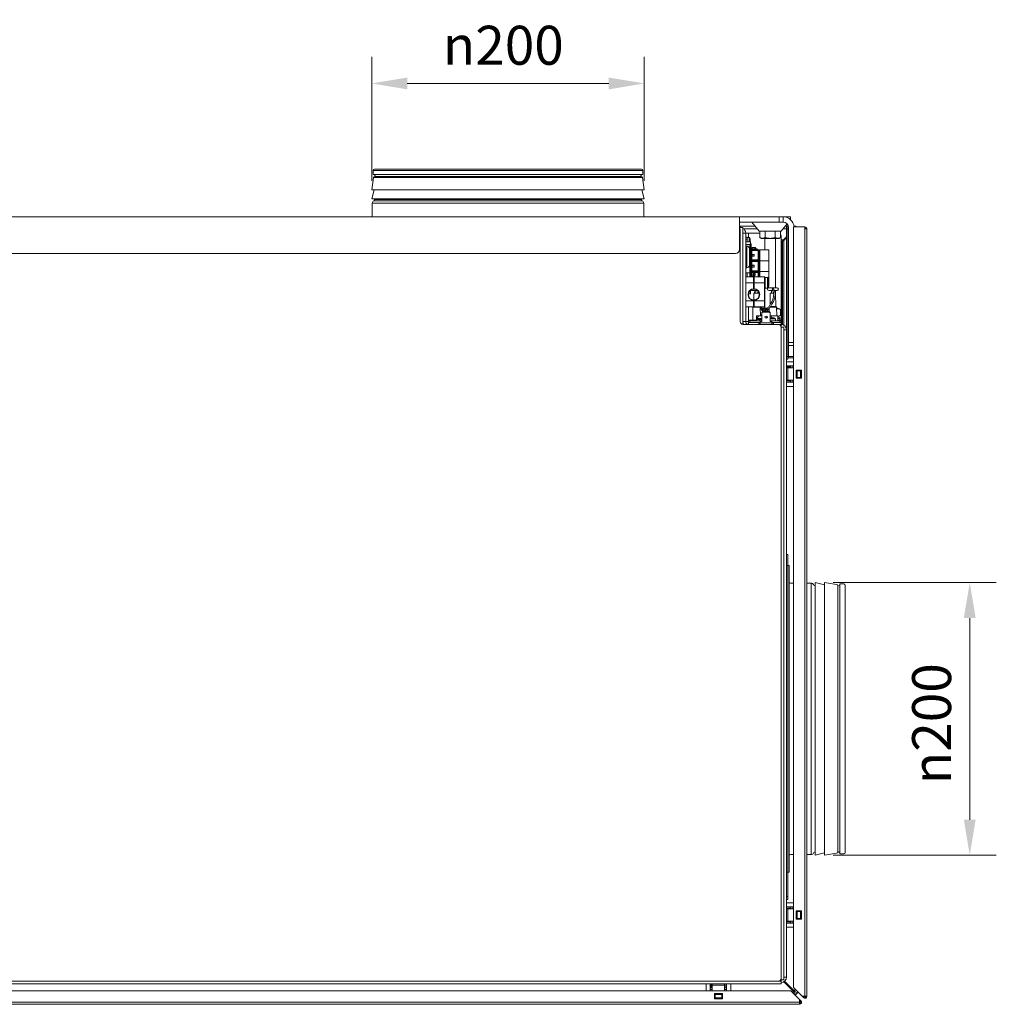
# Model space of a CAD drawing. Units: millimetres. Extents: x 104 to 3714, y 104 to 2626.
# Drawn here: x 1953 to 2670, y 637 to 1359 of the extents above; entities that cross this region are included whole.
import ezdxf

# ---------------------------------------------------------------- set-up
doc = ezdxf.new("R2010")
doc.units = ezdxf.units.MM
doc.header["$LTSCALE"] = 13
for name, color, linetype, lineweight in [('Dimension (ISO)', 7, 'Continuous', 25), ('Visible (Drawing)', 7, 'Continuous', 40), ('Visible Narrow (ISO)', 7, 'Continuous', 35)]:
    doc.layers.add(name, color=color, linetype=linetype, lineweight=lineweight)
doc.styles.add('Arial 220', font='arial.ttf')
doc.dimstyles.new('Default (Drawing)', dxfattribs={"dimscale": 13, "dimtxt": 2.2, "dimasz": 2, "dimexe": 1.5, "dimexo": 0.5, "dimgap": 0.5, "dimtad": 1, "dimrnd": 1e-08, "dimtxsty": 'Arial 220', "dimcen": 0, "dimdle": 6, "dimclrd": 8, "dimclre": 8, "dimclrt": 7, "dimazin": 2, "dimtfac": 0.545455, "dimtmove": 0, "dimatfit": 3, "dimfxl": 0, "dimtolj": 1, "dimtzin": 0, "dimlwd": 9, "dimlwe": 9, "dimarcsym": 0})

# ---------------------------------------------------------------- blocks, each defined once
blk = doc.blocks.new('*D26')
at = {"layer": 'Defpoints', "color": 0}
for p in [(2411.95, 1312.41), (2211.95, 1234.41), (2411.95, 1234.41)]:
    blk.add_point(p, dxfattribs=at)
at = {"layer": 'Dimension (ISO)', "color": 8, "lineweight": 9}
for p, q in [((2211.95, 1240.91), (2211.95, 1331.91)), ((2411.95, 1240.91), (2411.95, 1331.91)), ((2237.95, 1312.41), (2385.95, 1312.41))]:
    blk.add_line(p, q, dxfattribs=at)
at = {"layer": 'Dimension (ISO)', "color": 8}
for points in [[(2237.95, 1316.74), (2237.95, 1308.08), (2211.95, 1312.41)], [(2385.95, 1316.74), (2385.95, 1308.08), (2411.95, 1312.41)]]:
    blk.add_solid(points, dxfattribs=at)
at = {"layer": 'Dimension (ISO)', "color": 7, "insert": (2264.13, 1340.43), "char_height": 28.6, "attachment_point": 4, "style": 'Arial 220'}
blk.add_mtext('\\A1;{\\fAIGDT|b0|i0;\\H28.6000;\\ln\\fArial|b0|i0;\\H28.6000;}200', dxfattribs=at)
blk = doc.blocks.new('*D31')
at = {"layer": 'Defpoints', "color": 0}
for p in [(2544.27, 946.08), (2544.27, 746.08), (2650.94, 746.08)]:
    blk.add_point(p, dxfattribs=at)
at = {"layer": 'Dimension (ISO)', "color": 8, "lineweight": 9}
for p, q in [((2550.77, 946.08), (2670.44, 946.08)), ((2650.94, 920.08), (2650.94, 772.08)), ((2550.77, 746.08), (2670.44, 746.08))]:
    blk.add_line(p, q, dxfattribs=at)
at = {"layer": 'Dimension (ISO)', "color": 8}
for points in [[(2646.61, 920.08), (2655.27, 920.08), (2650.94, 946.08)], [(2646.61, 772.08), (2655.27, 772.08), (2650.94, 746.08)]]:
    blk.add_solid(points, dxfattribs=at)
at = {"layer": 'Dimension (ISO)', "color": 7, "insert": (2622.93, 798.16), "char_height": 28.6, "attachment_point": 4, "rotation": 90, "style": 'Arial 220'}
blk.add_mtext('\\A1;{\\fAIGDT|b0|i0;\\H28.6000;\\ln\\fArial|b0|i0;\\H28.6000;}200', dxfattribs=at)

msp = doc.modelspace()

# ---------------------------------------------------------------- linework, layer by layer
at = {"layer": 'Visible (Drawing)', "color": 7, "lineweight": 5}
for p, q in [((2213.26, 1243.268), (2211.948, 1234.411)), ((2212.948, 1245.585), (2212.948, 1248.585)), ((2410.948, 1245.585), (2212.948, 1245.585)), ((2409.948, 1249.585), (2213.948, 1249.585)), ((2409.551, 1244.205), (2214.346, 1244.205)), ((2410.637, 1243.268), (2411.948, 1234.411)), ((2410.948, 1245.585), (2410.948, 1248.585)), ((2411.948, 1234.411), (2211.948, 1234.411)), ((2213.668, 1234.411), (2211.948, 1227.612)), ((2410.228, 1234.411), (2411.948, 1227.612)), ((2411.948, 1227.612), (2211.948, 1227.612)), ((2212.298, 1214.585), (2212.298, 1224.585)), ((2214.048, 1227.112), (2214.048, 1227.612)), ((2409.848, 1227.112), (2409.848, 1227.612)), ((2411.598, 1214.585), (2411.598, 1224.585)), ((2481.948, 1214.585), (1316.948, 1214.585)), ((2510.948, 1214.585), (2481.948, 1214.585)), ((2481.948, 1206.585), (2481.948, 1214.585)), ((2510.948, 1214.585), (2513.948, 1214.585)), ((2513.948, 1214.585), (2519.448, 1214.585)), ((2513.948, 1210.585), (2513.948, 1214.585)), ((2519.448, 1214.585), (2519.448, 1212.585)), ((2481.948, 1210.585), (2510.948, 1210.585)), ((2481.948, 1207.585), (2482.448, 1207.585)), ((2482.448, 1206.585), (2482.448, 1207.585)), ((2482.448, 1207.585), (2493.471, 1207.585)), ((2496.448, 1203.885), (2491.057, 1210.585)), ((2513.948, 1210.585), (2510.948, 1210.585)), ((2512.448, 1203.885), (2516.842, 1209.346)), ((2515.425, 1207.585), (2516.448, 1207.585)), ((2516.448, 1205.585), (2516.448, 1207.585)), ((2517.448, 1207.585), (2516.448, 1207.585)), ((2517.448, 1207.585), (2517.821, 1207.585)), ((2517.448, 1207.585), (2517.448, 1205.585)), ((2519.24, 1212.585), (2519.448, 1212.585)), ((2519.361, 1212.476), (2519.448, 1212.585)), ((2521.448, 1207.085), (2529.948, 1207.085)), ((2521.448, 648.963), (2521.448, 1207.085)), ((2521.885, 1207.585), (2523.095, 1207.585)), ((2523.595, 1207.085), (2523.095, 1207.585)), ((2529.948, 1205.585), (2529.948, 1207.085)), ((2481.948, 1206.585), (2484.448, 1206.585)), ((2481.948, 1190.585), (2481.948, 1206.585)), ((2482.448, 1204.585), (2482.271, 1204.408)), ((2482.448, 1204.585), (2482.448, 1205.585)), ((2482.448, 1203.585), (2482.448, 1137.585)), ((2484.448, 1206.585), (2484.448, 1135.585)), ((2486.448, 1202.585), (2484.448, 1202.585)), ((2488.448, 1202.585), (2486.448, 1202.585)), ((2486.448, 1202.585), (2486.448, 1137.585)), ((2496.943, 1202.585), (2488.448, 1202.585)), ((2496.448, 1203.885), (2512.448, 1203.885)), ((2496.943, 1199.281), (2496.943, 1203.885)), ((2500.695, 1199.281), (2500.695, 1203.885)), ((2508.201, 1199.281), (2508.201, 1203.885)), ((2511.954, 1199.281), (2511.954, 1203.885)), ((2512.448, 1139.585), (2512.448, 1200.585)), ((2516.448, 1199.938), (2514.095, 1197.585)), ((2516.448, 1205.585), (2516.448, 1131.585)), ((2517.448, 1205.585), (2517.448, 1112.085)), ((2517.948, 1201.438), (2517.448, 1200.938)), ((2517.948, 1200.731), (2517.448, 1200.231)), ((2517.948, 1206.585), (2517.948, 1122.327)), ((2529.948, 1205.585), (2531.448, 1205.585)), ((2531.448, 1205.585), (2531.448, 642.585)), ((2486.448, 1199.513), (2487.448, 1199.513)), ((2486.448, 1196.085), (2489.948, 1196.085)), ((2489.548, 1194.285), (2486.448, 1194.285)), ((2486.448, 1193.085), (2487.198, 1193.085)), ((2487.448, 1199.513), (2487.448, 1198.013)), ((2487.448, 1198.013), (2487.448, 1196.367)), ((2487.648, 1199.313), (2488.958, 1199.313)), ((2489.948, 1194.285), (2489.548, 1194.285)), ((2489.548, 1190.285), (2489.548, 1194.285)), ((2489.848, 1198.114), (2489.848, 1196.085)), ((2489.948, 1196.085), (2489.948, 1194.285)), ((2489.948, 1190.285), (2489.948, 1194.285)), ((2490.448, 1194.462), (2490.448, 1190.285)), ((2498.148, 1198.585), (2496.943, 1199.281)), ((2498.148, 1198.585), (2510.748, 1198.585)), ((2500.448, 1198.585), (2500.448, 1190.285)), ((2508.448, 1198.585), (2508.448, 1162.385)), ((2510.748, 1198.585), (2511.954, 1199.281)), ((2514.448, 1197.585), (2512.448, 1197.585)), ((2513.423, 1196.559), (2512.448, 1196.559)), ((2512.923, 1196.059), (2512.448, 1195.585)), ((2512.448, 1195.585), (2512.923, 1196.059)), ((2512.923, 1196.059), (2513.423, 1196.559)), ((2513.423, 1196.559), (2512.923, 1196.059)), ((2513.423, 1196.559), (2514.448, 1197.585)), ((2514.448, 1197.585), (2513.423, 1196.559)), ((2513.423, 1135.464), (2513.423, 1196.559)), ((2516.448, 1199.231), (2514.448, 1197.231)), ((2514.448, 1135.049), (2514.448, 1197.585)), ((2478.948, 1187.585), (1319.948, 1187.585)), ((2489.198, 1179.085), (2489.198, 1191.085)), ((2489.198, 1189.335), (2489.548, 1189.335)), ((2489.548, 1186.285), (2489.198, 1186.285)), ((2489.548, 1190.285), (2490.048, 1190.285)), ((2489.548, 1182.285), (2489.548, 1190.285)), ((2496.348, 1190.285), (2490.048, 1190.285)), ((2490.466, 1186.285), (2490.466, 1189.685)), ((2490.466, 1189.685), (2496.348, 1189.685)), ((2490.466, 1186.285), (2492.564, 1186.955)), ((2490.466, 1186.285), (2490.907, 1186.955)), ((2492.564, 1185.615), (2490.466, 1186.285)), ((2490.466, 1182.885), (2490.466, 1186.285)), ((2490.907, 1185.615), (2490.466, 1186.285)), ((2490.907, 1189.685), (2490.907, 1186.955)), ((2490.907, 1186.955), (2492.564, 1186.955)), ((2490.907, 1185.615), (2490.907, 1182.885)), ((2492.564, 1185.615), (2490.907, 1185.615)), ((2493.061, 1191.885), (2491.148, 1191.885)), ((2491.148, 1190.985), (2491.148, 1191.885)), ((2494.848, 1190.985), (2491.148, 1190.985)), ((2491.148, 1190.285), (2491.148, 1190.985)), ((2492.564, 1185.615), (2492.564, 1186.955)), ((2493.061, 1191.885), (2493.648, 1191.885)), ((2493.648, 1190.985), (2493.648, 1191.885)), ((2494.848, 1190.285), (2494.848, 1190.985)), ((2495.669, 1182.885), (2495.669, 1189.685)), ((2496.348, 1190.285), (2496.848, 1190.285)), ((2496.848, 1189.685), (2496.348, 1189.685)), ((2503.448, 1190.285), (2496.848, 1190.285)), ((2496.848, 1189.685), (2496.848, 1190.285)), ((2503.448, 1182.285), (2503.448, 1190.285)), ((2489.548, 1178.285), (2489.031, 1178.285)), ((2489.198, 1181.335), (2489.548, 1181.335)), ((2490.048, 1182.285), (2489.548, 1182.285)), ((2489.548, 1182.285), (2490.048, 1182.285)), ((2489.548, 1174.285), (2489.548, 1182.285)), ((2490.048, 1182.285), (2496.348, 1182.285)), ((2496.348, 1182.285), (2490.048, 1182.285)), ((2496.348, 1182.885), (2490.466, 1182.885)), ((2490.466, 1178.285), (2490.466, 1181.685)), ((2490.466, 1181.685), (2496.348, 1181.685)), ((2490.466, 1178.285), (2492.564, 1178.955)), ((2490.466, 1178.285), (2490.907, 1178.955)), ((2492.564, 1177.615), (2490.466, 1178.285)), ((2490.466, 1174.885), (2490.466, 1178.285)), ((2490.907, 1177.615), (2490.466, 1178.285)), ((2490.907, 1181.685), (2490.907, 1178.955)), ((2490.907, 1178.955), (2492.564, 1178.955)), ((2492.564, 1177.615), (2492.564, 1178.955)), ((2495.669, 1174.885), (2495.669, 1181.685)), ((2496.348, 1182.885), (2496.848, 1182.885)), ((2496.848, 1182.285), (2496.348, 1182.285)), ((2496.348, 1182.285), (2496.848, 1182.285)), ((2496.848, 1181.685), (2496.348, 1181.685)), ((2496.848, 1182.285), (2496.848, 1182.885)), ((2496.848, 1182.285), (2503.448, 1182.285)), ((2503.448, 1182.285), (2496.848, 1182.285)), ((2496.848, 1181.685), (2496.848, 1182.285)), ((2503.448, 1174.285), (2503.448, 1182.285)), ((2486.448, 1177.085), (2487.198, 1177.085)), ((2486.448, 1173.335), (2489.548, 1173.335)), ((2487.548, 1170.485), (2487.548, 1173.335)), ((2490.048, 1174.285), (2489.548, 1174.285)), ((2489.548, 1174.285), (2490.048, 1174.285)), ((2489.548, 1170.485), (2489.548, 1174.285)), ((2490.048, 1174.285), (2496.348, 1174.285)), ((2496.348, 1174.285), (2490.048, 1174.285)), ((2496.348, 1174.885), (2490.466, 1174.885)), ((2490.466, 1170.485), (2490.466, 1173.685)), ((2490.466, 1173.685), (2496.348, 1173.685)), ((2490.598, 1170.485), (2490.907, 1170.955)), ((2490.907, 1177.615), (2490.907, 1174.885)), ((2492.564, 1177.615), (2490.907, 1177.615)), ((2490.907, 1173.685), (2490.907, 1170.955)), ((2490.907, 1170.955), (2492.086, 1170.955)), ((2491.093, 1170.485), (2492.093, 1170.804)), ((2492.387, 1170.955), (2492.539, 1170.955)), ((2492.389, 1170.899), (2492.538, 1170.946)), ((2495.669, 1170.485), (2495.669, 1173.685)), ((2496.348, 1174.885), (2496.848, 1174.885)), ((2496.848, 1174.285), (2496.348, 1174.285)), ((2496.348, 1174.285), (2496.848, 1174.285)), ((2496.848, 1173.685), (2496.348, 1173.685)), ((2496.848, 1174.285), (2496.848, 1174.885)), ((2496.848, 1174.285), (2503.448, 1174.285)), ((2503.448, 1174.285), (2496.848, 1174.285)), ((2496.848, 1173.685), (2496.848, 1174.285)), ((2503.448, 1168.256), (2503.448, 1174.285)), ((2486.548, 1170.485), (2492.098, 1170.485)), ((2492.098, 1170.485), (2492.098, 1170.456)), ((2492.298, 1170.444), (2492.198, 1170.444)), ((2492.398, 1170.485), (2492.398, 1170.356)), ((2492.398, 1170.356), (2492.398, 1166.085)), ((2492.498, 1169.636), (2492.398, 1169.668)), ((2492.498, 1169.615), (2492.398, 1169.615)), ((2492.398, 1168.085), (2492.498, 1168.085)), ((2492.398, 1161.684), (2492.398, 1166.085)), ((2492.398, 1164.085), (2492.498, 1164.085)), ((2492.398, 1163.785), (2492.498, 1163.785)), ((2492.498, 1170.356), (2492.498, 1170.485)), ((2492.498, 1166.085), (2492.498, 1170.356)), ((2492.498, 1166.085), (2492.498, 1161.684)), ((2492.698, 1170.444), (2492.598, 1170.444)), ((2492.798, 1170.456), (2492.798, 1170.485)), ((2492.798, 1170.485), (2500.348, 1170.485)), ((2500.448, 1170.385), (2500.448, 1166.085)), ((2500.448, 1152.885), (2500.448, 1166.085)), ((2500.648, 1170.085), (2502.535, 1170.085)), ((2503.431, 1163.785), (2503.448, 1163.785)), ((2503.448, 1168.256), (2503.448, 1163.914)), ((2503.448, 1163.914), (2503.448, 1163.785)), ((2488.48, 1157.985), (2489.948, 1157.985)), ((2489.176, 1159.785), (2489.948, 1159.785)), ((2489.948, 1160.607), (2489.948, 1159.785)), ((2489.948, 1159.785), (2489.948, 1157.985)), ((2495.203, 1160.385), (2491.448, 1160.385)), ((2492.448, 1158.385), (2492.397, 1153.485)), ((2492.398, 1162.385), (2492.498, 1162.385)), ((2492.448, 1158.385), (2496.346, 1158.385)), ((2493.451, 1158.385), (2493.403, 1160.19)), ((2495.446, 1158.385), (2495.49, 1160.082)), ((2500.648, 1162.085), (2502.535, 1162.085)), ((2503.448, 1162.385), (2509.448, 1162.385)), ((2506.435, 1160.385), (2503.448, 1160.385)), ((2504.448, 1158.385), (2504.361, 1149.991)), ((2504.448, 1158.385), (2506.949, 1158.385)), ((2505.451, 1158.385), (2505.403, 1160.19)), ((2509.448, 1160.385), (2507.512, 1160.385)), ((2507.954, 1158.385), (2508.448, 1158.385)), ((2508.448, 1160.385), (2508.448, 1158.385)), ((2508.448, 1158.385), (2508.548, 1148.785)), ((2492.398, 1152.885), (2492.398, 1153.285)), ((2492.398, 1152.885), (2492.398, 1148.585)), ((2492.498, 1153.285), (2492.498, 1152.885)), ((2492.498, 1148.585), (2492.498, 1152.885)), ((2500.448, 1152.885), (2500.448, 1148.585)), ((2486.548, 1148.485), (2492.298, 1148.485)), ((2491.743, 1148.285), (2491.644, 1138.783)), ((2491.945, 1148.485), (2491.743, 1148.285)), ((2497.153, 1148.285), (2491.743, 1148.285)), ((2492.398, 1148.785), (2492.498, 1148.785)), ((2492.598, 1148.485), (2500.348, 1148.485)), ((2494.448, 1141.785), (2496.504, 1141.785)), ((2494.448, 1141.785), (2494.448, 1138.085)), ((2496.948, 1141.835), (2498.398, 1141.835)), ((2496.951, 1148.485), (2497.153, 1148.285)), ((2497.153, 1148.285), (2497.221, 1141.835)), ((2497.559, 1146.869), (2497.17, 1146.645)), ((2497.466, 1141.854), (2497.219, 1141.996)), ((2498.398, 1144.45), (2498.879, 1144.901)), ((2498.879, 1144.628), (2498.398, 1144.176)), ((2498.398, 1144.176), (2498.398, 1144.45)), ((2498.398, 1137.598), (2498.398, 1144.176)), ((2498.798, 1147.585), (2498.435, 1147.375)), ((2502.629, 1147.585), (2498.798, 1147.585)), ((2499.398, 1145.287), (2498.879, 1144.901)), ((2498.879, 1144.628), (2499.398, 1145.219)), ((2504.018, 1144.628), (2498.879, 1144.628)), ((2503.498, 1145.287), (2499.398, 1145.287)), ((2499.398, 1145.287), (2499.398, 1145.219)), ((2499.398, 1145.219), (2503.498, 1145.219)), ((2500.448, 1148.585), (2500.448, 1147.585)), ((2500.695, 1145.305), (2500.695, 1146.513)), ((2503.498, 1145.219), (2503.498, 1145.287)), ((2504.018, 1144.901), (2503.498, 1145.287)), ((2503.498, 1145.219), (2504.018, 1144.628)), ((2503.733, 1147.375), (2503.71, 1145.13)), ((2504.018, 1144.901), (2504.498, 1144.45)), ((2504.498, 1144.176), (2504.018, 1144.628)), ((2509.153, 1148.285), (2504.409, 1148.285)), ((2504.498, 1144.45), (2504.498, 1144.176)), ((2504.498, 1144.176), (2504.498, 1137.598)), ((2504.498, 1141.785), (2509.948, 1141.785)), ((2504.759, 1148.785), (2508.648, 1148.785)), ((2508.648, 1148.785), (2509.153, 1148.285)), ((2509.153, 1148.285), (2509.221, 1141.785)), ((2510.098, 1147.585), (2509.161, 1147.585)), ((2509.948, 1141.785), (2509.948, 1138.085)), ((2510.098, 1147.585), (2511.954, 1146.513)), ((2510.098, 1141.085), (2511.954, 1142.156)), ((2511.954, 1142.156), (2511.954, 1146.513)), ((2484.448, 1137.585), (2486.448, 1137.585)), ((2484.448, 1135.585), (2510.448, 1135.585)), ((2488.448, 1137.585), (2486.448, 1137.585)), ((2488.448, 1138.085), (2488.448, 1138.385)), ((2488.448, 1138.085), (2488.448, 1137.085)), ((2488.448, 1138.085), (2489.448, 1138.085)), ((2488.448, 1137.085), (2488.448, 1135.585)), ((2488.448, 1137.085), (2497.148, 1137.085)), ((2488.648, 1138.585), (2494.448, 1138.585)), ((2498.398, 1138.085), (2489.448, 1138.085)), ((2497.148, 1137.085), (2489.448, 1137.085)), ((2494.948, 1139.835), (2494.948, 1139.085)), ((2494.948, 1139.085), (2498.398, 1139.085)), ((2496.148, 1136.385), (2497.148, 1136.385)), ((2496.148, 1135.585), (2496.148, 1136.385)), ((2496.948, 1139.085), (2496.948, 1138.085)), ((2497.148, 1137.872), (2498.398, 1137.872)), ((2497.148, 1137.598), (2497.148, 1137.872)), ((2497.148, 1137.598), (2498.398, 1137.598)), ((2497.148, 1136.637), (2497.148, 1137.598)), ((2497.148, 1136.637), (2497.148, 1135.585)), ((2504.498, 1140.485), (2507.049, 1140.485)), ((2511.448, 1138.085), (2504.498, 1138.085)), ((2504.498, 1137.872), (2505.748, 1137.872)), ((2504.498, 1137.598), (2505.748, 1137.598)), ((2505.748, 1137.598), (2505.748, 1137.872)), ((2505.748, 1137.598), (2505.748, 1136.637)), ((2511.448, 1137.085), (2505.748, 1137.085)), ((2505.748, 1137.085), (2512.448, 1137.085)), ((2505.748, 1135.585), (2505.748, 1136.637)), ((2505.748, 1136.385), (2506.748, 1136.385)), ((2506.748, 1135.585), (2506.748, 1136.385)), ((2508.248, 1138.285), (2508.248, 1139.595)), ((2510.098, 1141.085), (2509.948, 1141.085)), ((2509.948, 1141.085), (2510.098, 1141.085)), ((2509.948, 1138.585), (2512.248, 1138.585)), ((2510.098, 1141.085), (2511.451, 1140.304)), ((2510.448, 1135.585), (2512.448, 1135.585)), ((2511.448, 1138.085), (2512.448, 1138.085)), ((2511.52, 1138.585), (2511.52, 1139.679)), ((2512.448, 1138.385), (2512.448, 1138.085)), ((2512.448, 1137.085), (2512.448, 1138.085)), ((2512.448, 1137.085), (2512.448, 1135.585)), ((2512.448, 1133.585), (2512.448, 1135.585)), ((2512.448, 1133.585), (2512.448, 655.585)), ((2512.448, 1133.585), (2514.448, 1133.585)), ((2514.448, 1133.585), (2514.448, 654.585)), ((2516.448, 1131.585), (2514.448, 1131.585)), ((2516.448, 1131.585), (2516.448, 656.585)), ((2517.948, 1120.206), (2517.948, 1122.327)), ((2517.948, 1120.206), (2517.948, 1111.963)), ((2516.448, 1110.085), (2517.448, 1110.085)), ((2521.448, 1108.085), (2516.448, 1108.085)), ((2517.448, 1112.085), (2517.448, 1110.085)), ((2517.948, 1111.085), (2517.948, 1111.963)), ((2517.948, 1111.085), (2521.448, 1111.085)), ((2516.448, 1105.085), (2521.448, 1105.085)), ((2516.448, 1103.585), (2517.435, 1103.585)), ((2521.448, 1103.585), (2517.435, 1103.585)), ((2519.448, 1104.785), (2519.448, 1105.085)), ((2519.448, 1103.885), (2519.448, 1104.785)), ((2519.448, 1103.585), (2519.448, 1103.885)), ((2520.648, 1103.585), (2520.648, 1105.085)), ((2523.448, 1096.085), (2523.448, 1102.085)), ((2523.448, 1102.085), (2527.448, 1102.085)), ((2523.765, 1101.585), (2523.448, 1101.585)), ((2523.765, 1101.585), (2524.198, 1101.585)), ((2526.698, 1101.585), (2524.198, 1101.585)), ((2526.698, 1101.585), (2527.131, 1101.585)), ((2527.448, 1101.585), (2527.131, 1101.585)), ((2527.448, 1102.085), (2527.448, 1096.085)), ((2517.435, 1094.585), (2516.448, 1094.585)), ((2516.448, 1093.085), (2521.448, 1093.085)), ((2517.435, 1094.585), (2521.448, 1094.585)), ((2519.448, 1094.285), (2519.448, 1094.584)), ((2519.448, 1093.385), (2519.448, 1094.285)), ((2519.448, 1093.085), (2519.448, 1093.385)), ((2520.648, 1093.085), (2520.648, 1094.585)), ((2523.448, 1096.585), (2523.765, 1096.585)), ((2527.448, 1096.085), (2523.448, 1096.085)), ((2524.198, 1096.585), (2523.765, 1096.585)), ((2524.198, 1096.585), (2526.698, 1096.585)), ((2527.131, 1096.585), (2526.698, 1096.585)), ((2527.131, 1096.585), (2527.448, 1096.585)), ((2521.448, 1090.085), (2516.448, 1090.085)), ((2516.448, 966.585), (2517.448, 966.585)), ((2517.448, 958.585), (2517.448, 966.585)), ((2516.448, 958.585), (2517.448, 958.585)), ((2517.448, 734.082), (2517.448, 958.585)), ((2517.448, 958.585), (2518.348, 958.585)), ((2517.448, 958.585), (2517.448, 734.082)), ((2518.348, 734.078), (2518.348, 958.585)), ((2519.248, 945.735), (2521.448, 945.735)), ((2531.448, 945.735), (2534.448, 945.735)), ((2536.975, 943.985), (2537.475, 943.985)), ((2537.475, 746.085), (2537.475, 946.085)), ((2544.275, 944.364), (2537.475, 946.085)), ((2544.275, 746.085), (2544.275, 946.085)), ((2553.131, 944.773), (2544.275, 946.085)), ((2554.068, 748.482), (2554.068, 943.687)), ((2555.448, 747.085), (2555.448, 945.085)), ((2555.448, 945.085), (2558.448, 945.085)), ((2559.448, 748.085), (2559.448, 944.085)), ((2519.248, 746.435), (2521.448, 746.435)), ((2531.448, 746.435), (2534.448, 746.435)), ((2536.975, 748.185), (2537.475, 748.185)), ((2544.275, 747.805), (2537.475, 746.085)), ((2553.131, 747.396), (2544.275, 746.085)), ((2555.448, 747.085), (2558.448, 747.085)), ((2516.448, 733.585), (2517.448, 733.585)), ((2517.448, 733.585), (2517.448, 734.003)), ((2517.448, 734.003), (2517.448, 733.585)), ((2517.448, 733.585), (2518.348, 733.585)), ((2517.448, 725.585), (2517.448, 733.585)), ((2518.348, 733.585), (2518.348, 734.008)), ((2517.448, 715.585), (2517.448, 725.585)), ((2517.448, 715.585), (2517.448, 713.585)), ((2516.448, 713.585), (2517.448, 713.585)), ((2521.448, 711.085), (2516.448, 711.085)), ((2516.448, 708.085), (2521.448, 708.085)), ((2516.448, 706.585), (2517.435, 706.585)), ((2521.448, 706.585), (2517.435, 706.585)), ((2519.448, 707.785), (2519.448, 708.085)), ((2519.448, 706.885), (2519.448, 707.785)), ((2519.448, 706.585), (2519.448, 706.885)), ((2520.648, 706.585), (2520.648, 708.085)), ((2523.448, 699.085), (2523.448, 705.085)), ((2523.448, 705.085), (2527.448, 705.085)), ((2523.765, 704.585), (2523.448, 704.585)), ((2523.765, 704.585), (2524.198, 704.585)), ((2526.698, 704.585), (2524.198, 704.585)), ((2526.698, 704.585), (2527.131, 704.585)), ((2527.448, 704.585), (2527.131, 704.585)), ((2527.448, 705.085), (2527.448, 699.085)), ((2517.435, 697.585), (2516.448, 697.585)), ((2516.448, 696.085), (2521.448, 696.085)), ((2517.435, 697.585), (2521.448, 697.585)), ((2519.448, 697.285), (2519.448, 697.584)), ((2519.448, 696.385), (2519.448, 697.285)), ((2519.448, 696.085), (2519.448, 696.385)), ((2520.648, 696.085), (2520.648, 697.585)), ((2523.448, 699.585), (2523.765, 699.585)), ((2527.448, 699.085), (2523.448, 699.085)), ((2524.198, 699.585), (2523.765, 699.585)), ((2524.198, 699.585), (2526.698, 699.585)), ((2527.131, 699.585), (2526.698, 699.585)), ((2527.131, 699.585), (2527.448, 699.585)), ((2521.448, 693.085), (2516.448, 693.085)), ((2512.448, 651.585), (1276.448, 651.585)), ((2510.448, 653.585), (1278.448, 653.585)), ((2457.448, 646.585), (2457.448, 651.585)), ((2460.448, 651.585), (2460.448, 646.585)), ((2461.948, 650.598), (2461.948, 651.585)), ((2461.948, 646.585), (2461.948, 650.598)), ((2470.948, 651.585), (2470.948, 650.598)), ((2470.948, 650.598), (2470.948, 646.585)), ((2472.448, 651.585), (2472.448, 646.585)), ((2475.448, 646.585), (2475.448, 651.585)), ((2514.448, 654.585), (2512.18, 654.585)), ((2512.448, 653.585), (2512.448, 655.585)), ((2512.448, 653.585), (2512.448, 651.585)), ((2514.448, 656.585), (2516.448, 656.585)), ((2522.095, 645.585), (2514.518, 653.162)), ((2522.448, 645.938), (2514.935, 653.452)), ((1269.327, 646.585), (2519.569, 646.585)), ((2460.748, 648.585), (2460.448, 648.585)), ((2461.948, 647.385), (2460.448, 647.385)), ((2461.648, 648.585), (2460.748, 648.585)), ((2461.948, 648.585), (2461.648, 648.585)), ((2463.448, 640.585), (2463.448, 644.585)), ((2463.448, 644.585), (2469.448, 644.585)), ((2463.948, 644.268), (2463.948, 644.585)), ((2463.948, 644.268), (2463.948, 643.835)), ((2463.948, 641.335), (2463.948, 643.835)), ((2468.948, 644.585), (2468.948, 644.268)), ((2468.948, 643.835), (2468.948, 644.268)), ((2468.948, 643.835), (2468.948, 641.335)), ((2469.448, 644.585), (2469.448, 640.585)), ((2472.448, 647.385), (2470.948, 647.385)), ((2471.248, 648.585), (2470.949, 648.585)), ((2472.148, 648.585), (2471.248, 648.585)), ((2472.448, 648.585), (2472.148, 648.585)), ((2519.569, 646.585), (2525.948, 640.206)), ((2527.827, 642.585), (2521.448, 648.963)), ((2522.095, 645.585), (2522.448, 645.938)), ((2523.095, 643.585), (2522.569, 643.585)), ((2523.095, 643.585), (2524.448, 644.938)), ((2524.448, 645.963), (2524.448, 644.938)), ((2525.948, 636.585), (1262.948, 636.585)), ((2469.448, 640.585), (2463.448, 640.585)), ((2463.948, 641.335), (2463.948, 640.902)), ((2463.948, 640.585), (2463.948, 640.902)), ((2468.948, 640.902), (2468.948, 641.335)), ((2468.948, 640.902), (2468.948, 640.585)), ((2525.948, 640.206), (2525.948, 638.085)), ((2527.009, 639.145), (2525.948, 640.206)), ((2525.948, 639.145), (2526.478, 638.615)), ((2525.948, 638.085), (2525.948, 636.585)), ((2528.887, 641.524), (2527.827, 642.585)), ((2529.948, 642.585), (2527.827, 642.585)), ((2528.887, 642.585), (2529.418, 642.054)), ((2531.448, 642.585), (2529.948, 642.585))]:
    msp.add_line(p, q, dxfattribs=at)
for centre, radius, start, end in [((2213.948, 1248.585), 1, 90, 180), ((2214.346, 1243.107), 1.098, 90, 171.576629), ((2215.848, 1245.585), 1.8, 180, 230.056263), ((2408.048, 1245.585), 1.8, 309.943737, 0), ((2409.551, 1243.107), 1.098, 8.423371, 90), ((2409.948, 1248.585), 1, 0, 90), ((2214.098, 1224.585), 1.8, 110.600625, 180), ((2213.148, 1227.112), 0.9, 290.600625, 0), ((2410.748, 1227.112), 0.9, 180, 249.399375), ((2409.798, 1224.585), 1.8, 0, 69.399375), ((2513.948, 1206.585), 8, 3.583322, 90), ((2513.948, 1206.585), 4, 0, 90), ((2529.948, 1205.585), 1.5, 0, 90), ((2480.448, 1203.585), 2, 0, 41.409622), ((2482.448, 1202.585), 4, 0, 60), ((2510.448, 1200.585), 2, 0, 41.168516), ((2529.948, 1205.585), 0.75, 0, 90), ((2487.198, 1191.085), 2, 0, 90), ((2487.648, 1199.113), 0.2, 90, 180), ((2488.958, 1199.113), 0.2, 41.38614, 90), ((2483.106, 1193.956), 8, 33.67102, 41.38614), ((2489.348, 1198.114), 0.5, 0, 33.67102), ((2478.948, 1190.585), 3, 270, 0), ((2487.198, 1179.085), 2, 270, 0), ((2492.698, 1172.485), 0.8, 321.419908, 191.421186), ((2482.798, 1170.485), 9.3, 0, 11.421186), ((2492.698, 1172.485), 0.5, 321.419908, 191.421186), ((2482.798, 1170.485), 9.6, 0, 11.421186), ((2495.205, 1170.485), 2.707, 141.419908, 180), ((2495.205, 1170.485), 2.407, 141.419908, 180), ((2486.548, 1170.385), 0.1, 90, 180), ((2500.348, 1170.385), 0.1, 0, 90), ((2500.648, 1169.885), 0.2, 90, 180), ((2502.535, 1169.885), 0.2, 30.654762, 90), ((2495.825, 1165.908), 8, 18.243993, 30.654762), ((2495.825, 1166.262), 8, 329.345238, 341.756007), ((2502.948, 1168.256), 0.5, 0, 18.243993), ((2502.948, 1163.914), 0.5, 341.756007, 0), ((2492.448, 1157.485), 4.3, 91.999096, 268.000904), ((2492.448, 1157.485), 4, 90.716216, 269.283784), ((2491.448, 1161.385), 1, 203.0238, 270), ((2492.448, 1157.485), 4, 270.716216, 89.283784), ((2492.448, 1157.485), 4.3, 271.999096, 88.000904), ((2493.203, 1160.185), 0.2, 1.5, 90), ((2500.648, 1162.285), 0.2, 180, 270), ((2503.448, 1161.385), 1, 90, 270), ((2502.535, 1162.285), 0.2, 270, 329.345238), ((2505.203, 1160.185), 0.2, 1.5, 90), ((2506.448, 1161.385), 0.5, 38.027788, 218.027788), ((2507.693, 1160.185), 0.2, 90, 140.50556), ((2509.448, 1161.385), 1, 270, 90), ((2486.548, 1148.585), 0.1, 180, 270), ((2492.298, 1148.585), 0.1, 270, 0), ((2492.598, 1148.585), 0.1, 180, 270), ((2496.948, 1139.835), 2, 90, 180), ((2500.348, 1148.585), 0.1, 270, 0), ((2503.948, 1139.835), 2, 18.965575, 74.037986), ((2484.448, 1137.585), 2, 180, 270), ((2488.448, 1137.585), 4, 180, 210), ((2488.448, 1137.585), 2, 180, 270), ((2488.648, 1138.385), 0.2, 90, 180), ((2491.444, 1138.785), 0.2, 270, 359.403191), ((2507.049, 1139.985), 0.5, 56.32898, 90), ((2502.891, 1133.743), 8, 48.61386, 56.32898), ((2508.048, 1138.285), 0.2, 270, 0), ((2508.048, 1139.595), 0.2, 0, 48.61386), ((2510.448, 1133.585), 2, 0, 90), ((2510.448, 1139.585), 2, 330, 0), ((2512.248, 1138.385), 0.2, 0, 90), ((2512.448, 1131.585), 4, 0, 90), ((2519.248, 946.635), 0.9, 180, 270), ((2534.448, 943.935), 1.8, 20.600625, 90), ((2536.975, 944.885), 0.9, 200.600625, 270), ((2552.97, 943.687), 1.098, 0, 81.576629), ((2555.448, 942.185), 1.8, 90, 140.056263), ((2558.448, 944.085), 1, 0, 90), ((2519.248, 745.535), 0.9, 90, 180), ((2534.448, 748.235), 1.8, 270, 339.399375), ((2536.975, 747.285), 0.9, 90, 159.399375), ((2552.97, 748.482), 1.098, 278.423371, 0), ((2555.448, 749.985), 1.8, 219.943737, 270), ((2558.448, 748.085), 1, 270, 0), ((2510.448, 655.585), 2, 270, 0), ((2512.448, 656.585), 4, 270, 0), ((2525.948, 638.085), 1.5, 270, 45), ((2525.948, 638.085), 0.75, 270, 45), ((2529.948, 642.585), 1.5, 225, 0), ((2529.948, 642.585), 0.75, 225, 0)]:
    msp.add_arc(centre, radius, start, end, dxfattribs=at)
for centre, major_axis, ratio, start_param, end_param in [((2488.548, 1196.367), (-2.1, 0), 0.8660254, 0, 0.1561082), ((2488.548, 1196.367), (-1.1, 0), 0.8660254, 0, 0.3013564), ((2489.348, 1194.462), (1.1, 0), 0.8660254, 0, 0.993865), ((2501.448, 1141.161), (0.9, 0), 0.9396926, 3.3040711, 6.1207068)]:
    msp.add_ellipse(centre, major_axis=major_axis, ratio=ratio, start_param=start_param, end_param=end_param, dxfattribs=at)
msp.add_ellipse((2501.448, 1140.887), major_axis=(0.9, 0), ratio=0.9396926, dxfattribs=at)
for points, knots in [([(2523.092, 1207.58), (2523.093, 1207.582), (2523.078, 1207.552), (2523.046, 1207.488), (2523.004, 1207.404), (2522.933, 1207.262), (2522.842, 1207.08)], [0, 0, 0, 0, 0.31268722, 0.31268722, 0.31268722, 0.72273425, 0.72273425, 0.72273425, 0.72273425]), ([(2522.842, 1207.08), (2522.933, 1207.262), (2523.004, 1207.404), (2523.046, 1207.488), (2523.078, 1207.552), (2523.093, 1207.582), (2523.092, 1207.58)], [-0.72273425, -0.72273425, -0.72273425, -0.72273425, -0.31268722, -0.31268722, -0.31268722, 0, 0, 0, 0]), ([(2492.198, 1170.444), (2492.186, 1170.444), (2492.172, 1170.444), (2492.148, 1170.445), (2492.136, 1170.446), (2492.119, 1170.449), (2492.111, 1170.45), (2492.101, 1170.453), (2492.098, 1170.455), (2492.098, 1170.456)], [0, 0, 0, 0, 0.003766125, 0.003766125, 0.00753225, 0.00753225, 0.011328982, 0.011328982, 0.015125714, 0.015125714, 0.015125714, 0.015125714]), ([(2492.298, 1170.444), (2492.308, 1170.444), (2492.318, 1170.442), (2492.337, 1170.437), (2492.347, 1170.433), (2492.365, 1170.422), (2492.374, 1170.414), (2492.386, 1170.398), (2492.391, 1170.39), (2492.396, 1170.374), (2492.398, 1170.365), (2492.398, 1170.356), (2492.398, 1170.356), (2492.398, 1170.356)], [0.018319365, 0.018319365, 0.018319365, 0.018319365, 0.021326272, 0.021326272, 0.024687428, 0.024687428, 0.028967004, 0.028967004, 0.032738092, 0.032738092, 0.03663873, 0.03663873, 0.036821823, 0.036821823, 0.036821823, 0.036821823]), ([(2492.498, 1170.356), (2492.498, 1170.356), (2492.498, 1170.356), (2492.498, 1170.365), (2492.5, 1170.374), (2492.506, 1170.39), (2492.51, 1170.398), (2492.522, 1170.414), (2492.531, 1170.422), (2492.55, 1170.433), (2492.559, 1170.437), (2492.578, 1170.442), (2492.588, 1170.444), (2492.598, 1170.444)], [-0.000183094, -0.000183094, -0.000183094, -0.000183094, 0, 0, 0.003900638, 0.003900638, 0.007671726, 0.007671726, 0.011951302, 0.011951302, 0.015312458, 0.015312458, 0.018319365, 0.018319365, 0.018319365, 0.018319365]), ([(2492.798, 1170.456), (2492.798, 1170.455), (2492.796, 1170.453), (2492.785, 1170.45), (2492.778, 1170.449), (2492.76, 1170.446), (2492.749, 1170.445), (2492.724, 1170.444), (2492.711, 1170.444), (2492.698, 1170.444)], [0.015108729, 0.015108729, 0.015108729, 0.015108729, 0.018905461, 0.018905461, 0.022702193, 0.022702193, 0.026468318, 0.026468318, 0.030234443, 0.030234443, 0.030234443, 0.030234443]), ([(2492.298, 1161.782), (2492.304, 1161.782), (2492.31, 1161.782), (2492.322, 1161.78), (2492.329, 1161.778), (2492.348, 1161.771), (2492.359, 1161.764), (2492.377, 1161.747), (2492.385, 1161.735), (2492.396, 1161.711), (2492.398, 1161.698), (2492.398, 1161.686), (2492.398, 1161.685), (2492.398, 1161.685), (2492.398, 1161.684)], [0.055260994, 0.055260994, 0.055260994, 0.055260994, 0.056983743, 0.056983743, 0.059063569, 0.059063569, 0.06322322, 0.06322322, 0.068306848, 0.068306848, 0.073390477, 0.073390477, 0.073390477, 0.073558366, 0.073558366, 0.073558366, 0.073558366]), ([(2492.498, 1161.684), (2492.498, 1161.685), (2492.498, 1161.685), (2492.498, 1161.686), (2492.498, 1161.698), (2492.501, 1161.711), (2492.511, 1161.735), (2492.519, 1161.747), (2492.537, 1161.764), (2492.548, 1161.771), (2492.567, 1161.778), (2492.574, 1161.78), (2492.587, 1161.782), (2492.592, 1161.782), (2492.598, 1161.782)], [0.073222587, 0.073222587, 0.073222587, 0.073222587, 0.073390477, 0.073390477, 0.073390477, 0.078474105, 0.078474105, 0.083557734, 0.083557734, 0.087717385, 0.087717385, 0.08979721, 0.08979721, 0.091519959, 0.091519959, 0.091519959, 0.091519959]), ([(2492.942, 1158.385), (2492.945, 1158.415), (2492.948, 1158.445), (2492.979, 1158.748), (2493.019, 1159.007), (2493.111, 1159.469), (2493.162, 1159.676), (2493.261, 1160.025), (2493.309, 1160.173), (2493.358, 1160.312)], [0.78117055, 0.78117055, 0.78117055, 0.78117055, 0.784573133, 0.784573133, 0.815310643, 0.815310643, 0.842776889, 0.842776889, 0.864995086, 0.864995086, 0.864995086, 0.864995086]), ([(2500.679, 1145.287), (2500.941, 1145.578), (2501.202, 1145.873), (2501.958, 1146.75), (2502.443, 1147.339), (2503.359, 1148.526), (2503.79, 1149.124), (2504.579, 1150.317), (2504.937, 1150.911), (2505.503, 1151.959), (2505.726, 1152.417), (2506.085, 1153.243), (2506.23, 1153.614), (2506.57, 1154.602), (2506.728, 1155.205), (2506.912, 1156.218), (2506.961, 1156.64), (2507, 1157.367), (2506.999, 1157.679), (2506.969, 1158.225), (2506.944, 1158.464), (2506.882, 1158.89), (2506.846, 1159.078), (2506.73, 1159.58), (2506.64, 1159.868), (2506.462, 1160.335), (2506.375, 1160.522), (2506.22, 1160.822), (2506.151, 1160.933), (2506.067, 1161.06), (2506.054, 1161.077), (2506.054, 1161.077)], [0.38385976, 0.38385976, 0.38385976, 0.38385976, 0.40959065, 0.40959065, 0.45959065, 0.45959065, 0.50959065, 0.50959065, 0.55954383, 0.55954383, 0.59901336, 0.59901336, 0.632007, 0.632007, 0.68883267, 0.68883267, 0.73255852, 0.73255852, 0.76817801, 0.76817801, 0.79844357, 0.79844357, 0.82510268, 0.82510268, 0.87361326, 0.87361326, 0.9173735, 0.9173735, 0.96146057, 0.96146057, 1, 1, 1, 1]), ([(2502.016, 1145.287), (2502.026, 1145.299), (2502.037, 1145.312), (2502.559, 1145.911), (2503.06, 1146.512), (2504.013, 1147.73), (2504.465, 1148.346), (2505.299, 1149.584), (2505.682, 1150.204), (2506.296, 1151.314), (2506.542, 1151.805), (2506.942, 1152.696), (2507.104, 1153.098), (2507.368, 1153.837), (2507.475, 1154.176), (2507.728, 1155.098), (2507.842, 1155.669), (2507.967, 1156.658), (2507.994, 1157.085), (2507.996, 1157.835), (2507.978, 1158.164), (2507.917, 1158.748), (2507.877, 1159.007), (2507.785, 1159.469), (2507.735, 1159.676), (2507.629, 1160.046), (2507.575, 1160.211), (2507.415, 1160.652), (2507.305, 1160.899), (2507.107, 1161.286), (2507.019, 1161.432), (2506.892, 1161.627), (2506.842, 1161.693), (2506.842, 1161.693)], [0.40304405, 0.40304405, 0.40304405, 0.40304405, 0.40410203, 0.40410203, 0.45410203, 0.45410203, 0.50410203, 0.50410203, 0.55410203, 0.55410203, 0.594108, 0.594108, 0.62758571, 0.62758571, 0.65655906, 0.65655906, 0.70783333, 0.70783333, 0.74936737, 0.74936737, 0.78457313, 0.78457313, 0.81531064, 0.81531064, 0.84277689, 0.84277689, 0.86785981, 0.86785981, 0.91471738, 0.91471738, 0.95867527, 0.95867527, 1, 1, 1, 1]), ([(2492.398, 1153.285), (2492.398, 1153.285), (2492.398, 1153.284), (2492.398, 1153.284), (2492.398, 1153.272), (2492.396, 1153.259), (2492.385, 1153.234), (2492.377, 1153.223), (2492.359, 1153.205), (2492.348, 1153.198), (2492.329, 1153.191), (2492.322, 1153.189), (2492.31, 1153.187), (2492.304, 1153.187), (2492.298, 1153.187)], [0.073222587, 0.073222587, 0.073222587, 0.073222587, 0.073390477, 0.073390477, 0.073390477, 0.078474105, 0.078474105, 0.083557734, 0.083557734, 0.087717385, 0.087717385, 0.08979721, 0.08979721, 0.091519959, 0.091519959, 0.091519959, 0.091519959]), ([(2492.598, 1153.187), (2492.592, 1153.187), (2492.587, 1153.187), (2492.574, 1153.189), (2492.567, 1153.191), (2492.548, 1153.198), (2492.537, 1153.205), (2492.519, 1153.223), (2492.511, 1153.234), (2492.501, 1153.259), (2492.498, 1153.272), (2492.498, 1153.284), (2492.498, 1153.284), (2492.498, 1153.285), (2492.498, 1153.285)], [0.055260994, 0.055260994, 0.055260994, 0.055260994, 0.056983743, 0.056983743, 0.059063569, 0.059063569, 0.06322322, 0.06322322, 0.068306848, 0.068306848, 0.073390477, 0.073390477, 0.073390477, 0.073558366, 0.073558366, 0.073558366, 0.073558366]), ([(2499.085, 1145.054), (2499.006, 1145.144), (2498.927, 1145.234), (2498.337, 1145.911), (2497.836, 1146.512), (2497.294, 1147.206), (2497.228, 1147.29), (2497.163, 1147.375)], [0.396415173, 0.396415173, 0.396415173, 0.396415173, 0.404102033, 0.404102033, 0.454102033, 0.454102033, 0.461047288, 0.461047288, 0.461047288, 0.461047288]), ([(2500.217, 1145.287), (2499.955, 1145.578), (2499.694, 1145.873), (2498.939, 1146.75), (2498.454, 1147.339), (2497.854, 1148.116), (2497.715, 1148.3), (2497.579, 1148.485)], [0.383859756, 0.383859756, 0.383859756, 0.383859756, 0.409590654, 0.409590654, 0.459590654, 0.459590654, 0.475058435, 0.475058435, 0.475058435, 0.475058435]), ([(2523.092, 643.59), (2523.093, 643.588), (2523.078, 643.618), (2523.046, 643.682), (2522.931, 643.911), (2522.603, 644.567), (2522.234, 645.305), (2522.188, 645.398), (2522.141, 645.491), (2522.095, 645.585)], [0, 0, 0, 0, 0.3126872, 0.3126872, 0.3126872, 1.4304863, 1.4304863, 1.4304863, 1.5707963, 1.5707963, 1.5707963, 1.5707963]), ([(2522.095, 645.585), (2522.141, 645.491), (2522.188, 645.398), (2522.234, 645.305), (2522.603, 644.567), (2522.931, 643.911), (2523.046, 643.682), (2523.078, 643.618), (2523.093, 643.588), (2523.092, 643.59)], [-1.5707963, -1.5707963, -1.5707963, -1.5707963, -1.4304863, -1.4304863, -1.4304863, -0.3126872, -0.3126872, -0.3126872, 0, 0, 0, 0]), ([(2524.443, 644.941), (2524.445, 644.94), (2524.415, 644.955), (2524.351, 644.987), (2524.122, 645.101), (2523.466, 645.429), (2522.728, 645.798), (2522.635, 645.845), (2522.542, 645.891), (2522.448, 645.938)], [0, 0, 0, 0, 0.3126872, 0.3126872, 0.3126872, 1.4304863, 1.4304863, 1.4304863, 1.5707963, 1.5707963, 1.5707963, 1.5707963]), ([(2522.448, 645.938), (2522.542, 645.891), (2522.635, 645.845), (2522.728, 645.798), (2523.466, 645.429), (2524.122, 645.101), (2524.351, 644.987), (2524.415, 644.955), (2524.445, 644.94), (2524.443, 644.941)], [-1.5707963, -1.5707963, -1.5707963, -1.5707963, -1.4304863, -1.4304863, -1.4304863, -0.3126872, -0.3126872, -0.3126872, 0, 0, 0, 0])]:
    msp.add_open_spline(points, degree=3, knots=knots, dxfattribs=at)
for points, weights in [([(2496.943, 1199.281), (2498.819, 1198.197), (2500.695, 1199.281)], [1, 1.15470053838, 1]), ([(2500.695, 1199.281), (2504.448, 1198.197), (2508.201, 1199.281)], [1, 1.15470053838, 1]), ([(2508.201, 1199.281), (2510.077, 1198.197), (2511.954, 1199.281)], [1, 1.15470053838, 1]), ([(2492.398, 1161.484), (2492.398, 1161.582), (2492.398, 1161.684)], [1.07407407407, 1.04880926557, 1.02352941176]), ([(2492.498, 1161.684), (2492.498, 1161.582), (2492.498, 1161.484)], [1.02352941176, 1.04880926557, 1.07407407407]), ([(2492.398, 1153.285), (2492.398, 1153.387), (2492.398, 1153.485)], [1.02352941176, 1.04880926557, 1.07407407407]), ([(2492.498, 1153.485), (2492.498, 1153.387), (2492.498, 1153.285)], [1.07407407407, 1.04880926557, 1.02352941176]), ([(2497.587, 1146.833), (2497.384, 1146.75), (2497.17, 1146.639)], [1.04121201243, 1.0301696026, 1.01575307276]), ([(2497.219, 1142.006), (2497.356, 1141.936), (2497.489, 1141.878)], [1.01894194998, 1.02799685525, 1.03564799971]), ([(2500.695, 1146.513), (2499.608, 1147.141), (2498.666, 1147.09)], [1, 1.08415688417, 1.07675130544]), ([(2502.027, 1146.842), (2501.387, 1146.713), (2500.695, 1146.513)], [1.04235560142, 1.02532290166, 1]), ([(2503.73, 1147.071), (2503.607, 1147.063), (2503.483, 1147.053)], [1.07408513721, 1.07297029281, 1.07147479672]), ([(2511.954, 1146.513), (2510.487, 1147.36), (2509.167, 1146.95)], [1, 1.11700435065, 1.05702136545]), ([(2509.948, 1141.578), (2510.879, 1141.536), (2511.954, 1142.156)], [1.07692518205, 1.08308443036, 1]), ([(2511.52, 1139.679), (2510.696, 1139.956), (2509.948, 1140.108)], [116.392578451, 120.221572631, 122.422087319]), ([(2511.451, 1140.304), (2511.483, 1140.285), (2511.52, 1139.679)], [125.38589151, 125.100301333, 116.392578451])]:
    msp.add_rational_spline(points, weights, degree=2, dxfattribs=at)
for points in [[(2497.449, 1141.835), (2497.751, 1142.16), (2498.069, 1142.496), (2498.398, 1142.842)], [(2519.448, 1103.585), (2519.448, 1103.585), (2519.448, 1103.585), (2519.448, 1103.585)], [(2519.448, 1094.584), (2519.448, 1094.585), (2519.448, 1094.585), (2519.448, 1094.585)], [(2519.448, 706.585), (2519.448, 706.585), (2519.448, 706.585), (2519.448, 706.585)], [(2519.448, 697.584), (2519.448, 697.585), (2519.448, 697.585), (2519.448, 697.585)], [(2461.948, 648.585), (2461.948, 648.585), (2461.948, 648.585), (2461.948, 648.585)], [(2470.949, 648.585), (2470.948, 648.585), (2470.948, 648.585), (2470.948, 648.585)]]:
    msp.add_open_spline(points, degree=3, dxfattribs=at)
at = {"layer": 'Visible Narrow (ISO)', "color": 7, "lineweight": 5}
for p, q in [((2410.948, 1248.585), (2212.948, 1248.585)), ((2410.637, 1243.268), (2213.26, 1243.268)), ((2411.598, 1224.585), (2212.298, 1224.585)), ((2410.431, 1226.27), (2213.465, 1226.27)), ((2409.848, 1227.112), (2214.048, 1227.112)), ((2510.948, 1214.585), (2510.948, 1210.585)), ((2481.948, 1205.585), (2482.448, 1205.585)), ((2495.08, 1205.585), (2485.094, 1205.585)), ((2488.448, 1202.585), (2488.448, 1199.313)), ((2516.448, 1205.585), (2513.816, 1205.585)), ((2516.448, 1205.585), (2517.448, 1205.585)), ((2517.948, 1205.585), (2517.448, 1205.585)), ((2529.948, 642.585), (2529.948, 1205.585)), ((2486.448, 1198.013), (2487.448, 1198.013)), ((2487.198, 1177.085), (2487.198, 1193.085)), ((2487.648, 1199.313), (2487.648, 1196.085)), ((2488.958, 1196.085), (2488.958, 1199.313)), ((2489.109, 1199.245), (2489.109, 1196.085)), ((2489.764, 1196.085), (2489.764, 1198.391)), ((2512.923, 1196.059), (2512.448, 1196.059)), ((2512.923, 1135.556), (2512.923, 1196.059)), ((2490.048, 1182.285), (2490.048, 1190.285)), ((2493.061, 1190.985), (2493.061, 1191.885)), ((2496.13, 1182.885), (2496.13, 1189.685)), ((2496.348, 1189.685), (2496.348, 1190.285)), ((2496.813, 1182.885), (2496.813, 1189.685)), ((2490.048, 1174.285), (2490.048, 1182.285)), ((2496.13, 1174.885), (2496.13, 1181.685)), ((2496.348, 1182.285), (2496.348, 1182.885)), ((2496.348, 1181.685), (2496.348, 1182.285)), ((2496.813, 1174.885), (2496.813, 1181.685)), ((2490.048, 1170.485), (2490.048, 1174.285)), ((2491.914, 1172.326), (2492.012, 1172.346)), ((2492.208, 1172.386), (2492.11, 1172.366)), ((2493.089, 1172.173), (2493.167, 1172.111)), ((2493.324, 1171.986), (2493.245, 1172.048)), ((2496.13, 1170.485), (2496.13, 1173.685)), ((2496.348, 1174.285), (2496.348, 1174.885)), ((2496.348, 1173.685), (2496.348, 1174.285)), ((2496.813, 1170.485), (2496.813, 1173.685)), ((2486.548, 1166.085), (2486.448, 1166.085)), ((2486.548, 1170.485), (2486.548, 1166.085)), ((2486.548, 1152.885), (2486.548, 1166.085)), ((2486.548, 1166.085), (2492.298, 1166.085)), ((2492.098, 1170.485), (2492.198, 1170.485)), ((2492.198, 1170.444), (2492.198, 1170.485)), ((2492.398, 1170.485), (2492.298, 1170.485)), ((2492.298, 1170.485), (2492.298, 1170.444)), ((2492.298, 1166.085), (2492.298, 1170.444)), ((2492.298, 1166.085), (2492.398, 1166.085)), ((2492.298, 1166.085), (2492.298, 1161.782)), ((2492.498, 1170.485), (2492.598, 1170.485)), ((2492.598, 1166.085), (2492.498, 1166.085)), ((2492.598, 1170.444), (2492.598, 1170.485)), ((2492.598, 1170.444), (2492.598, 1166.085)), ((2492.598, 1161.782), (2492.598, 1166.085)), ((2492.598, 1166.085), (2500.348, 1166.085)), ((2492.698, 1170.485), (2492.698, 1170.444)), ((2492.798, 1170.485), (2492.698, 1170.485)), ((2500.348, 1166.085), (2500.348, 1170.485)), ((2500.348, 1166.085), (2500.448, 1166.085)), ((2500.348, 1166.085), (2500.348, 1152.885)), ((2500.648, 1170.085), (2500.648, 1162.085)), ((2502.535, 1162.085), (2502.535, 1170.085)), ((2502.707, 1169.987), (2502.707, 1162.183)), ((2503.423, 1163.757), (2503.423, 1168.412)), ((2495.395, 1160.19), (2493.403, 1160.19)), ((2506.517, 1160.19), (2505.403, 1160.19)), ((2486.448, 1152.885), (2486.548, 1152.885)), ((2486.548, 1152.885), (2486.548, 1148.485)), ((2486.548, 1152.885), (2492.298, 1152.885)), ((2492.298, 1153.187), (2492.298, 1152.885)), ((2492.298, 1148.485), (2492.298, 1152.885)), ((2492.298, 1152.885), (2492.398, 1152.885)), ((2492.598, 1152.885), (2492.498, 1152.885)), ((2492.598, 1152.885), (2492.598, 1153.187)), ((2492.598, 1152.885), (2492.598, 1148.485)), ((2492.598, 1152.885), (2500.348, 1152.885)), ((2500.348, 1152.885), (2500.448, 1152.885)), ((2500.348, 1148.485), (2500.348, 1152.885)), ((2488.448, 1148.485), (2488.448, 1138.385)), ((2494.448, 1138.385), (2488.448, 1138.385)), ((2489.448, 1137.085), (2489.448, 1138.085)), ((2491.644, 1138.783), (2494.448, 1138.783)), ((2494.948, 1139.835), (2498.398, 1139.835)), ((2505.748, 1136.637), (2497.148, 1136.637)), ((2507.327, 1140.401), (2504.498, 1140.401)), ((2504.498, 1139.745), (2508.18, 1139.745)), ((2508.248, 1139.595), (2504.498, 1139.595)), ((2504.498, 1138.285), (2508.248, 1138.285)), ((2512.448, 1138.385), (2509.948, 1138.385)), ((2511.448, 1138.085), (2511.448, 1137.085)), ((2521.448, 1122.327), (2517.948, 1122.327)), ((2517.948, 1120.206), (2521.448, 1120.206)), ((2517.448, 1112.085), (2516.448, 1112.085)), ((2521.448, 1111.963), (2517.948, 1111.963)), ((2516.448, 1104.785), (2519.448, 1104.785)), ((2519.448, 1103.885), (2516.448, 1103.885)), ((2517.435, 1094.585), (2517.435, 1103.585)), ((2523.765, 1096.585), (2523.765, 1101.585)), ((2524.198, 1096.585), (2524.198, 1101.585)), ((2526.698, 1096.585), (2526.698, 1101.585)), ((2527.131, 1096.585), (2527.131, 1101.585)), ((2516.448, 1094.285), (2519.448, 1094.285)), ((2519.448, 1093.385), (2516.448, 1093.385)), ((2534.448, 746.435), (2534.448, 945.735)), ((2517.448, 715.585), (2516.448, 715.585)), ((2516.448, 707.785), (2519.448, 707.785)), ((2519.448, 706.885), (2516.448, 706.885)), ((2517.435, 697.585), (2517.435, 706.585)), ((2523.765, 699.585), (2523.765, 704.585)), ((2524.198, 699.585), (2524.198, 704.585)), ((2526.698, 699.585), (2526.698, 704.585)), ((2527.131, 699.585), (2527.131, 704.585)), ((2516.448, 697.285), (2519.448, 697.285)), ((2519.448, 696.385), (2516.448, 696.385)), ((2460.748, 651.585), (2460.748, 648.585)), ((2461.648, 648.585), (2461.648, 651.585)), ((2461.948, 650.598), (2470.948, 650.598)), ((2471.248, 651.585), (2471.248, 648.585)), ((2472.148, 648.585), (2472.148, 651.585)), ((2512.448, 653.585), (2510.448, 653.585)), ((2468.948, 644.268), (2463.948, 644.268)), ((2468.948, 643.835), (2463.948, 643.835)), ((2520.569, 645.585), (2522.095, 645.585)), ((2522.448, 645.938), (2522.448, 647.963)), ((1262.948, 638.085), (2525.948, 638.085)), ((2468.948, 641.335), (2463.948, 641.335)), ((2468.948, 640.902), (2463.948, 640.902))]:
    msp.add_line(p, q, dxfattribs=at)
for centre, radius, start, end in [((2492.698, 1172.485), 0.7, 321.419908, 191.421186), ((2482.798, 1170.485), 9.4, 0, 11.421186), ((2492.698, 1172.485), 0.6, 321.419908, 191.421186), ((2482.798, 1170.485), 9.5, 0, 11.421186), ((2495.205, 1170.485), 2.607, 141.419908, 180), ((2495.205, 1170.485), 2.507, 141.419908, 180)]:
    msp.add_arc(centre, radius, start, end, dxfattribs=at)
msp.add_open_spline([(2493.121, 1158.384), (2493.145, 1158.61), (2493.224, 1159.134), (2493.339, 1159.575), (2493.413, 1159.807)], degree=3, knots=[0.784646254, 0.784646254, 0.784646254, 0.784646254, 0.8125, 0.853031143, 0.853031143, 0.853031143, 0.853031143], dxfattribs=at)
msp.add_open_spline([(2499.277, 1145.197), (2498.542, 1146.025), (2497.824, 1146.883), (2497.16, 1147.753)], degree=3, dxfattribs=at)

# ---------------------------------------------------------------- dimensions: what is measured, and where the dimension line sits
at = {"layer": 'Dimension (ISO)'}
for base, p1, p2, angle, override, picture, middle in [((2411.948, 1312.411), (2211.948, 1234.411), (2411.948, 1234.411), 180, {"dimdec": 2, "dimtp": 0, "dimtm": 0, "dimtdec": 2, "dimtofl": 0, "dimatfit": 1}, '*D26', (2311.948, 1312.411)), ((2650.941, 746.085), (2544.275, 946.085), (2544.275, 746.085), 90, {"dimtofl": 0, "dimatfit": 1}, '*D31', (2650.941, 845.977))]:
    dim = msp.add_linear_dim(base=base, p1=p1, p2=p2, angle=angle, text='{\\fAIGDT|b0|i0;\\H28.6000;\\ln\\fArial|b0|i0;\\H28.6000;}<>', dimstyle='Default (Drawing)', override=override, dxfattribs=at)
    dim.commit()
    dim.dimension.update_dxf_attribs({"geometry": picture, "text_midpoint": middle, "dimtype": 160})

doc.saveas('drawing.dxf')
